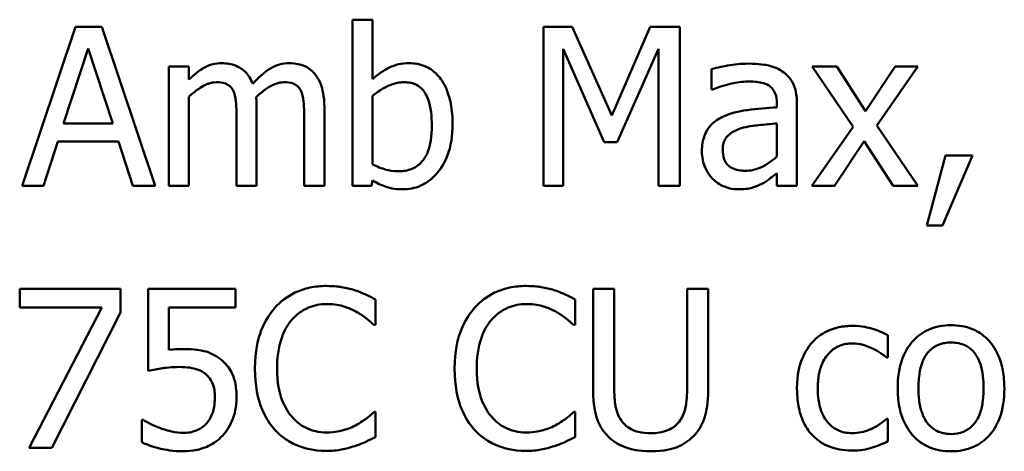
# Model space of a CAD drawing. Units: inches. Extents: x 1 to 43, y 0.2 to 33.5.
# Drawn here: x 31.2 to 32.5, y 8.2 to 8.7 of the extents above; entities that cross this region are included whole.
import ezdxf

# ---------------------------------------------------------------- set-up
doc = ezdxf.new("R2010")
doc.units = ezdxf.units.IN
doc.header["$LTSCALE"] = 2
doc.header["$MEASUREMENT"] = 0
doc.layers.add('Visible (ANSI)', color=7, linetype='Continuous', lineweight=50)

msp = doc.modelspace()

# ---------------------------------------------------------------- linework, layer by layer
at = {"layer": 'Visible (ANSI)'}
for p, q in [((31.307, 8.7405), (31.2403, 8.5425)), ((31.3395, 8.7405), (31.307, 8.7405)), ((31.4062, 8.5425), (31.3395, 8.7405)), ((31.6767, 8.7493), (31.6517, 8.7493)), ((31.6517, 8.7493), (31.6517, 8.5425)), ((31.6767, 8.6755), (31.6767, 8.7493)), ((31.9251, 8.7405), (31.8892, 8.7405)), ((31.8892, 8.7405), (31.8892, 8.5425)), ((31.9745, 8.6302), (31.9251, 8.7405)), ((32.0223, 8.7405), (31.9745, 8.6302)), ((32.0589, 8.7405), (32.0223, 8.7405)), ((32.0589, 8.5425), (32.0589, 8.7405)), ((31.2921, 8.6203), (31.3226, 8.7135)), ((31.3226, 8.7135), (31.3533, 8.6203)), ((31.9137, 8.5425), (31.9137, 8.713)), ((31.9137, 8.713), (31.9649, 8.597)), ((31.9809, 8.597), (32.0326, 8.713)), ((32.0326, 8.713), (32.0326, 8.5425)), ((31.4481, 8.6911), (31.4231, 8.6911)), ((31.4231, 8.6911), (31.4231, 8.5425)), ((31.4481, 8.6747), (31.4481, 8.6911)), ((32.2544, 8.6911), (32.2237, 8.6911)), ((32.2237, 8.6911), (32.2747, 8.6161)), ((32.2903, 8.6357), (32.2544, 8.6911)), ((32.327, 8.6911), (32.2903, 8.6357)), ((32.3043, 8.6177), (32.3554, 8.6911)), ((32.3554, 8.6911), (32.327, 8.6911)), ((32.0986, 8.6878), (32.0986, 8.6623)), ((31.4481, 8.5425), (31.4481, 8.6535)), ((31.6767, 8.5693), (31.6767, 8.6545)), ((32.0986, 8.6623), (32.1, 8.6623)), ((31.5323, 8.5425), (31.5323, 8.6404)), ((31.6166, 8.5425), (31.6166, 8.6404)), ((32.1799, 8.645), (32.1799, 8.6402)), ((32.2049, 8.5425), (32.2049, 8.644)), ((31.5073, 8.6285), (31.5073, 8.5425)), ((31.5915, 8.6285), (31.5915, 8.5425)), ((31.3533, 8.6203), (31.2921, 8.6203)), ((32.1799, 8.6203), (32.1799, 8.5791)), ((32.2747, 8.6161), (32.2232, 8.5425)), ((32.3554, 8.5425), (32.3043, 8.6177)), ((31.2669, 8.5425), (31.2849, 8.5978)), ((31.2849, 8.5978), (31.3605, 8.5978)), ((31.3605, 8.5978), (31.3784, 8.5425)), ((31.9649, 8.597), (31.9809, 8.597)), ((32.2516, 8.5425), (32.2887, 8.5983)), ((32.2887, 8.5983), (32.3248, 8.5425)), ((32.3899, 8.5803), (32.3665, 8.4932)), ((32.3859, 8.4932), (32.4232, 8.5803)), ((32.4232, 8.5803), (32.3899, 8.5803)), ((32.1799, 8.5582), (32.1799, 8.5425)), ((31.2403, 8.5425), (31.2669, 8.5425)), ((31.3784, 8.5425), (31.4062, 8.5425)), ((31.4231, 8.5425), (31.4481, 8.5425)), ((31.5073, 8.5425), (31.5323, 8.5425)), ((31.5915, 8.5425), (31.6166, 8.5425)), ((31.6517, 8.5425), (31.6751, 8.5425)), ((31.6751, 8.5425), (31.6767, 8.5494)), ((31.8892, 8.5425), (31.9137, 8.5425)), ((32.0326, 8.5425), (32.0589, 8.5425)), ((32.1799, 8.5425), (32.2049, 8.5425)), ((32.2232, 8.5425), (32.2516, 8.5425)), ((32.3248, 8.5425), (32.3554, 8.5425)), ((32.3665, 8.4932), (32.3859, 8.4932)), ((31.2374, 8.4145), (31.2374, 8.3912)), ((31.363, 8.4145), (31.2374, 8.4145)), ((31.363, 8.3848), (31.363, 8.4145)), ((31.5062, 8.4145), (31.3975, 8.4145)), ((31.3975, 8.4145), (31.3975, 8.3124)), ((31.5062, 8.3912), (31.5062, 8.4145)), ((31.9774, 8.4145), (31.9511, 8.4145)), ((31.9511, 8.4145), (31.9511, 8.2909)), ((31.9774, 8.2909), (31.9774, 8.4145)), ((32.0944, 8.4145), (32.0681, 8.4145)), ((32.0681, 8.4145), (32.0681, 8.2903)), ((32.0944, 8.2909), (32.0944, 8.4145)), ((31.6804, 8.3695), (31.6804, 8.4013)), ((31.929, 8.3695), (31.929, 8.4013)), ((31.2374, 8.3912), (31.3396, 8.3912)), ((31.3396, 8.3912), (31.2491, 8.2165)), ((31.2774, 8.2165), (31.363, 8.3848)), ((31.4231, 8.3384), (31.4231, 8.3912)), ((31.4231, 8.3912), (31.5062, 8.3912)), ((31.6783, 8.3695), (31.6804, 8.3695)), ((31.9269, 8.3695), (31.929, 8.3695)), ((32.3181, 8.329), (32.3181, 8.357)), ((32.3166, 8.329), (32.3181, 8.329)), ((31.6804, 8.2614), (31.6785, 8.2614)), ((31.6804, 8.23), (31.6804, 8.2614)), ((31.929, 8.2614), (31.927, 8.2614)), ((31.929, 8.23), (31.929, 8.2614)), ((31.3913, 8.2516), (31.3894, 8.2516)), ((31.3894, 8.2516), (31.3894, 8.2235)), ((32.3181, 8.2529), (32.3166, 8.2529)), ((32.3181, 8.2248), (32.3181, 8.2529)), ((31.2491, 8.2165), (31.2774, 8.2165))]:
    msp.add_line(p, q, dxfattribs=at)
for points, knots in [([(31.4887, 8.6952), (31.4849, 8.6952), (31.4812, 8.6948), (31.4741, 8.693), (31.4707, 8.6916), (31.4635, 8.6876), (31.4568, 8.6834), (31.4481, 8.6747)], [-0.08150382, -0.08150382, -0.08150382, -0.08150382, -0.05614858, -0.05614858, -0.03136391, -0.03136391, 0, 0, 0, 0]), ([(31.5275, 8.6696), (31.5264, 8.6724), (31.5251, 8.6752), (31.522, 8.6802), (31.5203, 8.6824), (31.5168, 8.6858), (31.5132, 8.6892), (31.501, 8.6942), (31.4949, 8.6952), (31.4887, 8.6952)], [-0.08242253, -0.08242253, -0.08242253, -0.08242253, -0.05676563, -0.05676563, -0.0334025, -0.0334025, -0.01582216, -0.01582216, 0, 0, 0, 0]), ([(31.5729, 8.6952), (31.5688, 8.6952), (31.5648, 8.6947), (31.5569, 8.6925), (31.5532, 8.6909), (31.5413, 8.6837), (31.534, 8.6768), (31.5275, 8.6696)], [-0.04563246, -0.04563246, -0.04563246, -0.04563246, -0.03522536, -0.03522536, -0.02479949, -0.02479949, 0, 0, 0, 0]), ([(31.604, 8.6826), (31.6022, 8.6847), (31.6001, 8.6867), (31.5955, 8.69), (31.593, 8.6913), (31.5874, 8.6934), (31.5817, 8.6952), (31.5729, 8.6952)], [-0.06109662, -0.06109662, -0.06109662, -0.06109662, -0.04145116, -0.04145116, -0.02232295, -0.02232295, 0, 0, 0, 0]), ([(31.7221, 8.6952), (31.7177, 8.6952), (31.7133, 8.6948), (31.7048, 8.6929), (31.7009, 8.6915), (31.6947, 8.6884), (31.6864, 8.6842), (31.6767, 8.6755)], [-0.1369584, -0.1369584, -0.1369584, -0.1369584, -0.0834691, -0.0834691, -0.033113, -0.033113, 0, 0, 0, 0]), ([(31.7762, 8.6192), (31.7762, 8.6277), (31.7756, 8.6364), (31.7726, 8.652), (31.7705, 8.659), (31.7638, 8.673), (31.7596, 8.6784), (31.7516, 8.6862), (31.7469, 8.6894), (31.7353, 8.6942), (31.7288, 8.6952), (31.7221, 8.6952)], [-0.0720415, -0.0720415, -0.0720415, -0.0720415, -0.0576868, -0.0576868, -0.04541159, -0.04541159, -0.03165017, -0.03165017, -0.01691002, -0.01691002, 0, 0, 0, 0]), ([(32.144, 8.6946), (32.1354, 8.6946), (32.1268, 8.6938), (32.1159, 8.6917), (32.1056, 8.6898), (32.0986, 8.6878)], [-0.08173751, -0.08173751, -0.08173751, -0.08173751, -0.01869204, -0.01869204, 0, 0, 0, 0]), ([(32.1887, 8.6835), (32.186, 8.6856), (32.183, 8.6874), (32.1766, 8.6903), (32.1733, 8.6914), (32.1657, 8.6931), (32.1579, 8.6946), (32.144, 8.6946)], [-0.09309002, -0.09309002, -0.09309002, -0.09309002, -0.06449296, -0.06449296, -0.03542482, -0.03542482, 0, 0, 0, 0]), ([(31.6166, 8.6404), (31.6166, 8.6549), (31.6143, 8.6633), (31.6101, 8.674), (31.6075, 8.6786), (31.604, 8.6826)], [-0.02907999, -0.02907999, -0.02907999, -0.02907999, -0.01343672, -0.01343672, 0, 0, 0, 0]), ([(32.2049, 8.644), (32.2049, 8.6494), (32.2045, 8.6549), (32.2023, 8.6646), (32.2007, 8.6688), (32.1959, 8.677), (32.1927, 8.6806), (32.1887, 8.6835)], [-0.03769246, -0.03769246, -0.03769246, -0.03769246, -0.02410405, -0.02410405, -0.01248569, -0.01248569, 0, 0, 0, 0]), ([(31.4481, 8.6535), (31.4518, 8.657), (31.4557, 8.6602), (31.4663, 8.6674), (31.4707, 8.6691), (31.4753, 8.6708), (31.4787, 8.6715), (31.4823, 8.6715)], [-0.01474142, -0.01474142, -0.01474142, -0.01474142, -0.01244943, -0.01244943, -0.0089261, -0.0089261, 0, 0, 0, 0]), ([(31.4823, 8.6715), (31.4862, 8.6715), (31.4901, 8.6711), (31.4947, 8.6694), (31.4968, 8.6685), (31.5007, 8.6651), (31.5021, 8.6632), (31.5031, 8.6611)], [-0.03126628, -0.03126628, -0.03126628, -0.03126628, -0.01318147, -0.01318147, -0.0059947, -0.0059947, 0, 0, 0, 0]), ([(31.5318, 8.653), (31.5357, 8.6568), (31.5399, 8.6603), (31.5474, 8.6654), (31.5516, 8.6679), (31.5596, 8.6708), (31.563, 8.6715), (31.5665, 8.6715)], [-0.04001243, -0.04001243, -0.04001243, -0.04001243, -0.02156292, -0.02156292, -0.00886336, -0.00886336, 0, 0, 0, 0]), ([(31.5665, 8.6715), (31.5704, 8.6715), (31.5743, 8.6711), (31.5789, 8.6694), (31.5811, 8.6685), (31.585, 8.6651), (31.5863, 8.6632), (31.5874, 8.6611)], [-0.03126628, -0.03126628, -0.03126628, -0.03126628, -0.01318147, -0.01318147, -0.0059947, -0.0059947, 0, 0, 0, 0]), ([(31.6767, 8.6545), (31.6856, 8.6622), (31.6945, 8.6664), (31.7048, 8.6703), (31.7104, 8.6715), (31.7162, 8.6715)], [-0.02821525, -0.02821525, -0.02821525, -0.02821525, -0.01464043, -0.01464043, 0, 0, 0, 0]), ([(31.7162, 8.6715), (31.7189, 8.6715), (31.7217, 8.6712), (31.7268, 8.6701), (31.7291, 8.6694), (31.7344, 8.6667), (31.7371, 8.6645), (31.7407, 8.6602), (31.7435, 8.6565), (31.7493, 8.6403), (31.7504, 8.6287), (31.7504, 8.6172)], [-0.1284019, -0.1284019, -0.1284019, -0.1284019, -0.1035425, -0.1035425, -0.0809586, -0.0809586, -0.0495854, -0.0495854, -0.0291601, -0.0291601, 0, 0, 0, 0]), ([(32.1, 8.6623), (32.1076, 8.6656), (32.1154, 8.6681), (32.1292, 8.6711), (32.1367, 8.6724), (32.1438, 8.6724)], [-0.04359024, -0.04359024, -0.04359024, -0.04359024, -0.01815284, -0.01815284, 0, 0, 0, 0]), ([(32.1438, 8.6724), (32.1493, 8.6724), (32.1562, 8.672), (32.1642, 8.6702), (32.1672, 8.6691), (32.1698, 8.6675)], [-0.02085074, -0.02085074, -0.02085074, -0.02085074, -0.00796314, -0.00796314, 0, 0, 0, 0]), ([(32.1698, 8.6675), (32.1716, 8.6663), (32.1732, 8.6649), (32.1756, 8.662), (32.1769, 8.6601), (32.1794, 8.6538), (32.1799, 8.6494), (32.1799, 8.645)], [-0.02898158, -0.02898158, -0.02898158, -0.02898158, -0.01898759, -0.01898759, -0.01127432, -0.01127432, 0, 0, 0, 0]), ([(31.5031, 8.6611), (31.5049, 8.6576), (31.506, 8.6529), (31.5071, 8.6412), (31.5073, 8.6348), (31.5073, 8.6285)], [-0.0300167, -0.0300167, -0.0300167, -0.0300167, -0.01611265, -0.01611265, 0, 0, 0, 0]), ([(31.5323, 8.6404), (31.5323, 8.6427), (31.5323, 8.6453), (31.5321, 8.6484), (31.532, 8.6508), (31.5318, 8.653)], [-0.02438297, -0.02438297, -0.02438297, -0.02438297, -0.00578842, -0.00578842, 0, 0, 0, 0]), ([(31.5874, 8.6611), (31.5892, 8.6576), (31.5902, 8.6529), (31.5913, 8.6412), (31.5915, 8.6348), (31.5915, 8.6285)], [-0.0300167, -0.0300167, -0.0300167, -0.0300167, -0.01611265, -0.01611265, 0, 0, 0, 0]), ([(32.1799, 8.6402), (32.1677, 8.6395), (32.1553, 8.6384), (32.1385, 8.6363), (32.1259, 8.6346), (32.1136, 8.629)], [-0.1235061, -0.1235061, -0.1235061, -0.1235061, -0.0344129, -0.0344129, 0, 0, 0, 0]), ([(32.1136, 8.629), (32.108, 8.6265), (32.1028, 8.6232), (32.0961, 8.6165), (32.0927, 8.6124), (32.0875, 8.5995), (32.0865, 8.5925), (32.0865, 8.5855)], [-0.06756847, -0.06756847, -0.06756847, -0.06756847, -0.03536887, -0.03536887, -0.01777976, -0.01777976, 0, 0, 0, 0]), ([(31.7504, 8.6172), (31.7504, 8.6047), (31.7489, 8.5931), (31.7435, 8.5803), (31.741, 8.5755), (31.7333, 8.5679), (31.7296, 8.5654), (31.7203, 8.5616), (31.7149, 8.5608), (31.7095, 8.5608)], [-0.08269533, -0.08269533, -0.08269533, -0.08269533, -0.04142315, -0.04142315, -0.02545734, -0.02545734, -0.01382605, -0.01382605, 0, 0, 0, 0]), ([(31.7143, 8.5383), (31.718, 8.5383), (31.7218, 8.5386), (31.729, 8.5401), (31.7325, 8.5411), (31.7427, 8.5455), (31.7487, 8.5498), (31.7589, 8.5604), (31.765, 8.5681), (31.7744, 8.5921), (31.7762, 8.6058), (31.7762, 8.6192)], [-0.1303155, -0.1303155, -0.1303155, -0.1303155, -0.1139446, -0.1139446, -0.0981716, -0.0981716, -0.0655282, -0.0655282, -0.0340907, -0.0340907, 0, 0, 0, 0]), ([(32.1353, 8.6142), (32.1437, 8.6167), (32.1513, 8.6175), (32.1645, 8.6188), (32.1728, 8.6197), (32.1799, 8.6203)], [-0.03370673, -0.03370673, -0.03370673, -0.03370673, -0.01821526, -0.01821526, 0, 0, 0, 0]), ([(32.1124, 8.5872), (32.1124, 8.5896), (32.1126, 8.5919), (32.1135, 8.5962), (32.1142, 8.5982), (32.1162, 8.6017), (32.1178, 8.6041), (32.1253, 8.6102), (32.1301, 8.6126), (32.1353, 8.6142)], [-0.04894456, -0.04894456, -0.04894456, -0.04894456, -0.03619817, -0.03619817, -0.02471921, -0.02471921, -0.01374236, -0.01374236, 0, 0, 0, 0]), ([(32.0865, 8.5855), (32.0865, 8.5819), (32.0869, 8.5783), (32.0884, 8.5713), (32.0895, 8.568), (32.0931, 8.5599), (32.0959, 8.5553), (32.0997, 8.5515)], [-0.0316051, -0.0316051, -0.0316051, -0.0316051, -0.02262053, -0.02262053, -0.01367934, -0.01367934, 0, 0, 0, 0]), ([(32.1406, 8.5614), (32.1377, 8.5614), (32.1348, 8.5616), (32.1295, 8.5626), (32.1271, 8.5634), (32.1218, 8.5659), (32.1199, 8.5675), (32.1166, 8.5709), (32.1152, 8.5732), (32.1129, 8.5794), (32.1124, 8.5834), (32.1124, 8.5872)], [-0.02966207, -0.02966207, -0.02966207, -0.02966207, -0.02538916, -0.02538916, -0.02169113, -0.02169113, -0.01681675, -0.01681675, -0.00987999, -0.00987999, 0, 0, 0, 0]), ([(32.1799, 8.5791), (32.1726, 8.5724), (32.1647, 8.5674), (32.1528, 8.5625), (32.1468, 8.5614), (32.1406, 8.5614)], [-0.03280138, -0.03280138, -0.03280138, -0.03280138, -0.01566871, -0.01566871, 0, 0, 0, 0]), ([(31.7095, 8.5608), (31.702, 8.5608), (31.6967, 8.5618), (31.6879, 8.5642), (31.6819, 8.5667), (31.6767, 8.5693)], [-0.0232704, -0.0232704, -0.0232704, -0.0232704, -0.01476203, -0.01476203, 0, 0, 0, 0]), ([(32.1618, 8.5455), (32.1653, 8.5473), (32.1686, 8.5495), (32.1744, 8.5541), (32.1771, 8.5562), (32.1799, 8.5582)], [-0.01867648, -0.01867648, -0.01867648, -0.01867648, -0.00872201, -0.00872201, 0, 0, 0, 0]), ([(31.6767, 8.5494), (31.6821, 8.5461), (31.6877, 8.5433), (31.6963, 8.5404), (31.7027, 8.5383), (31.7143, 8.5383)], [-0.09686265, -0.09686265, -0.09686265, -0.09686265, -0.02950122, -0.02950122, 0, 0, 0, 0]), ([(32.0997, 8.5515), (32.1039, 8.5473), (32.1087, 8.544), (32.118, 8.5402), (32.1239, 8.5383), (32.1316, 8.5383)], [-0.04811469, -0.04811469, -0.04811469, -0.04811469, -0.0197134, -0.0197134, 0, 0, 0, 0]), ([(32.1316, 8.5383), (32.1382, 8.5383), (32.1444, 8.5388), (32.151, 8.5407), (32.1554, 8.5421), (32.1618, 8.5455)], [-0.06176142, -0.06176142, -0.06176142, -0.06176142, -0.01832345, -0.01832345, 0, 0, 0, 0]), ([(31.6193, 8.418), (31.6123, 8.418), (31.6053, 8.4174), (31.5921, 8.4146), (31.586, 8.4125), (31.5704, 8.4051), (31.5621, 8.3987), (31.5549, 8.3907)], [-0.06160175, -0.06160175, -0.06160175, -0.06160175, -0.04384066, -0.04384066, -0.02716361, -0.02716361, 0, 0, 0, 0]), ([(31.6541, 8.4129), (31.6488, 8.4145), (31.6434, 8.4157), (31.6352, 8.417), (31.6288, 8.418), (31.6193, 8.418)], [-0.07137451, -0.07137451, -0.07137451, -0.07137451, -0.02412462, -0.02412462, 0, 0, 0, 0]), ([(31.6804, 8.4013), (31.6761, 8.4036), (31.6717, 8.4058), (31.6649, 8.4088), (31.6601, 8.4109), (31.6541, 8.4129)], [-0.04737973, -0.04737973, -0.04737973, -0.04737973, -0.01602711, -0.01602711, 0, 0, 0, 0]), ([(31.8678, 8.418), (31.8609, 8.418), (31.8539, 8.4174), (31.8407, 8.4146), (31.8345, 8.4125), (31.819, 8.4051), (31.8106, 8.3987), (31.8035, 8.3907)], [-0.06160175, -0.06160175, -0.06160175, -0.06160175, -0.04384066, -0.04384066, -0.02716361, -0.02716361, 0, 0, 0, 0]), ([(31.9026, 8.4129), (31.8974, 8.4145), (31.8919, 8.4157), (31.8838, 8.417), (31.8773, 8.418), (31.8678, 8.418)], [-0.07137451, -0.07137451, -0.07137451, -0.07137451, -0.02412462, -0.02412462, 0, 0, 0, 0]), ([(31.929, 8.4013), (31.9246, 8.4036), (31.9202, 8.4058), (31.9134, 8.4088), (31.9086, 8.4109), (31.9026, 8.4129)], [-0.04737973, -0.04737973, -0.04737973, -0.04737973, -0.01602711, -0.01602711, 0, 0, 0, 0]), ([(31.5753, 8.3752), (31.5783, 8.3787), (31.5817, 8.3818), (31.589, 8.3872), (31.5929, 8.3894), (31.6041, 8.3941), (31.6115, 8.3955), (31.6191, 8.3955)], [-0.04242512, -0.04242512, -0.04242512, -0.04242512, -0.03081258, -0.03081258, -0.01943776, -0.01943776, 0, 0, 0, 0]), ([(31.6191, 8.3955), (31.626, 8.3955), (31.633, 8.3948), (31.6428, 8.392), (31.649, 8.39), (31.656, 8.3861)], [-0.06293124, -0.06293124, -0.06293124, -0.06293124, -0.02051284, -0.02051284, 0, 0, 0, 0]), ([(31.8239, 8.3752), (31.8269, 8.3787), (31.8302, 8.3818), (31.8375, 8.3872), (31.8415, 8.3894), (31.8526, 8.3941), (31.86, 8.3955), (31.8677, 8.3955)], [-0.04242512, -0.04242512, -0.04242512, -0.04242512, -0.03081258, -0.03081258, -0.01943776, -0.01943776, 0, 0, 0, 0]), ([(31.8677, 8.3955), (31.8745, 8.3955), (31.8816, 8.3948), (31.8913, 8.392), (31.8975, 8.39), (31.9046, 8.3861)], [-0.06293124, -0.06293124, -0.06293124, -0.06293124, -0.02051284, -0.02051284, 0, 0, 0, 0]), ([(31.5549, 8.3907), (31.5466, 8.3813), (31.5406, 8.3705), (31.5341, 8.3515), (31.5302, 8.3378), (31.5302, 8.3153)], [-0.1512021, -0.1512021, -0.1512021, -0.1512021, -0.0570085, -0.0570085, 0, 0, 0, 0]), ([(31.656, 8.3861), (31.6606, 8.3835), (31.6653, 8.3806), (31.6724, 8.3747), (31.6754, 8.3722), (31.6783, 8.3695)], [-0.02336792, -0.02336792, -0.02336792, -0.02336792, -0.01001987, -0.01001987, 0, 0, 0, 0]), ([(31.8035, 8.3907), (31.7952, 8.3813), (31.7892, 8.3705), (31.7826, 8.3515), (31.7788, 8.3378), (31.7788, 8.3153)], [-0.1512021, -0.1512021, -0.1512021, -0.1512021, -0.0570085, -0.0570085, 0, 0, 0, 0]), ([(31.9046, 8.3861), (31.9092, 8.3835), (31.9138, 8.3806), (31.9209, 8.3747), (31.924, 8.3722), (31.9269, 8.3695)], [-0.02336792, -0.02336792, -0.02336792, -0.02336792, -0.01001987, -0.01001987, 0, 0, 0, 0]), ([(31.5577, 8.3153), (31.5577, 8.3271), (31.559, 8.3411), (31.5667, 8.3622), (31.5704, 8.3692), (31.5753, 8.3752)], [-0.05696657, -0.05696657, -0.05696657, -0.05696657, -0.01980121, -0.01980121, 0, 0, 0, 0]), ([(31.8062, 8.3153), (31.8062, 8.3271), (31.8075, 8.3411), (31.8153, 8.3622), (31.8189, 8.3692), (31.8239, 8.3752)], [-0.05696657, -0.05696657, -0.05696657, -0.05696657, -0.01980121, -0.01980121, 0, 0, 0, 0]), ([(32.2743, 8.3684), (32.2685, 8.3684), (32.2628, 8.3679), (32.2518, 8.3654), (32.2466, 8.3636), (32.235, 8.358), (32.2291, 8.3537), (32.2242, 8.3482)], [-0.04704022, -0.04704022, -0.04704022, -0.04704022, -0.03263634, -0.03263634, -0.01878192, -0.01878192, 0, 0, 0, 0]), ([(32.3181, 8.357), (32.3117, 8.3603), (32.3047, 8.3629), (32.2944, 8.366), (32.2861, 8.3684), (32.2743, 8.3684)], [-0.0905187, -0.0905187, -0.0905187, -0.0905187, -0.02995244, -0.02995244, 0, 0, 0, 0]), ([(32.3967, 8.3692), (32.3918, 8.3692), (32.387, 8.3688), (32.3778, 8.367), (32.3735, 8.3657), (32.362, 8.3607), (32.3557, 8.3562), (32.3455, 8.3455), (32.3403, 8.3385), (32.3318, 8.3165), (32.3303, 8.3034), (32.3303, 8.2908)], [-0.1297343, -0.1297343, -0.1297343, -0.1297343, -0.1101926, -0.1101926, -0.0918793, -0.0918793, -0.0598389, -0.0598389, -0.0321746, -0.0321746, 0, 0, 0, 0]), ([(32.463, 8.2908), (32.463, 8.2981), (32.4624, 8.3055), (32.46, 8.3191), (32.4583, 8.3253), (32.4518, 8.3405), (32.4468, 8.347), (32.4364, 8.3573), (32.4301, 8.3615), (32.4147, 8.3678), (32.4057, 8.3692), (32.3967, 8.3692)], [-0.08447212, -0.08447212, -0.08447212, -0.08447212, -0.07156434, -0.07156434, -0.06017014, -0.06017014, -0.04243057, -0.04243057, -0.02297347, -0.02297347, 0, 0, 0, 0]), ([(32.2242, 8.3482), (32.2179, 8.3413), (32.2134, 8.3331), (32.2083, 8.3193), (32.2049, 8.3087), (32.2049, 8.2904)], [-0.128499, -0.128499, -0.128499, -0.128499, -0.0463875, -0.0463875, 0, 0, 0, 0]), ([(32.2308, 8.2904), (32.2308, 8.2962), (32.2312, 8.302), (32.2331, 8.3126), (32.2345, 8.3174), (32.2394, 8.3283), (32.2428, 8.3326), (32.2495, 8.3392), (32.2534, 8.3418), (32.2629, 8.3457), (32.2683, 8.3466), (32.2738, 8.3466)], [-0.05555548, -0.05555548, -0.05555548, -0.05555548, -0.04594985, -0.04594985, -0.03762252, -0.03762252, -0.02611377, -0.02611377, -0.0139005, -0.0139005, 0, 0, 0, 0]), ([(32.2738, 8.3466), (32.2783, 8.3466), (32.2829, 8.3458), (32.2899, 8.3439), (32.2949, 8.3423), (32.2996, 8.34)], [-0.03611586, -0.03611586, -0.03611586, -0.03611586, -0.01343134, -0.01343134, 0, 0, 0, 0]), ([(32.3561, 8.2908), (32.3561, 8.2972), (32.3565, 8.3039), (32.3585, 8.3155), (32.3599, 8.3208), (32.3641, 8.3303), (32.3667, 8.3343), (32.3733, 8.3408), (32.3769, 8.3432), (32.386, 8.3469), (32.3913, 8.3477), (32.3967, 8.3477)], [-0.06615383, -0.06615383, -0.06615383, -0.06615383, -0.05026412, -0.05026412, -0.03722615, -0.03722615, -0.02489289, -0.02489289, -0.01359323, -0.01359323, 0, 0, 0, 0]), ([(32.3967, 8.3477), (32.3999, 8.3477), (32.4032, 8.3474), (32.4093, 8.3461), (32.4121, 8.3451), (32.4188, 8.3417), (32.4222, 8.339), (32.428, 8.3322), (32.4309, 8.3276), (32.4362, 8.3114), (32.4371, 8.3006), (32.4371, 8.2908)], [-0.087343, -0.087343, -0.087343, -0.087343, -0.07396905, -0.07396905, -0.06163308, -0.06163308, -0.04320403, -0.04320403, -0.02498462, -0.02498462, 0, 0, 0, 0]), ([(31.441, 8.3395), (31.4382, 8.3395), (31.4353, 8.3394), (31.4312, 8.3392), (31.4277, 8.339), (31.4231, 8.3384)], [-0.03681876, -0.03681876, -0.03681876, -0.03681876, -0.01202598, -0.01202598, 0, 0, 0, 0]), ([(31.4869, 8.3272), (31.4838, 8.3296), (31.4806, 8.3316), (31.4738, 8.335), (31.4703, 8.3362), (31.4633, 8.3379), (31.4556, 8.3395), (31.441, 8.3395)], [-0.1154143, -0.1154143, -0.1154143, -0.1154143, -0.0750598, -0.0750598, -0.0369498, -0.0369498, 0, 0, 0, 0]), ([(32.2996, 8.34), (32.303, 8.3383), (32.3066, 8.3363), (32.3121, 8.3325), (32.3144, 8.3308), (32.3166, 8.329)], [-0.01700253, -0.01700253, -0.01700253, -0.01700253, -0.00728166, -0.00728166, 0, 0, 0, 0]), ([(31.5073, 8.2794), (31.5073, 8.2857), (31.5068, 8.2922), (31.5044, 8.3028), (31.5028, 8.3075), (31.4965, 8.3184), (31.4922, 8.3232), (31.4869, 8.3272)], [-0.05282399, -0.05282399, -0.05282399, -0.05282399, -0.03188237, -0.03188237, -0.01680504, -0.01680504, 0, 0, 0, 0]), ([(31.3975, 8.3124), (31.4029, 8.3136), (31.4096, 8.3147), (31.4178, 8.316), (31.4259, 8.3172), (31.4367, 8.3172)], [-0.07866243, -0.07866243, -0.07866243, -0.07866243, -0.02742883, -0.02742883, 0, 0, 0, 0]), ([(31.4367, 8.3172), (31.4448, 8.3172), (31.453, 8.3162), (31.4629, 8.3125), (31.4662, 8.3106), (31.4691, 8.3081)], [-0.02708138, -0.02708138, -0.02708138, -0.02708138, -0.00972267, -0.00972267, 0, 0, 0, 0]), ([(31.5302, 8.3153), (31.5302, 8.294), (31.5338, 8.2776), (31.5431, 8.255), (31.5483, 8.2463), (31.5551, 8.2389)], [-0.06219323, -0.06219323, -0.06219323, -0.06219323, -0.02563062, -0.02563062, 0, 0, 0, 0]), ([(31.576, 8.2555), (31.5699, 8.2627), (31.5656, 8.2713), (31.5608, 8.2854), (31.5577, 8.2964), (31.5577, 8.3153)], [-0.1321895, -0.1321895, -0.1321895, -0.1321895, -0.0481526, -0.0481526, 0, 0, 0, 0]), ([(31.7788, 8.3153), (31.7788, 8.294), (31.7823, 8.2776), (31.7916, 8.255), (31.7968, 8.2463), (31.8036, 8.2389)], [-0.06219323, -0.06219323, -0.06219323, -0.06219323, -0.02563062, -0.02563062, 0, 0, 0, 0]), ([(31.8245, 8.2555), (31.8184, 8.2627), (31.8141, 8.2713), (31.8094, 8.2854), (31.8062, 8.2964), (31.8062, 8.3153)], [-0.1321895, -0.1321895, -0.1321895, -0.1321895, -0.0481526, -0.0481526, 0, 0, 0, 0]), ([(31.4691, 8.3081), (31.471, 8.3066), (31.4726, 8.3048), (31.4759, 8.3003), (31.477, 8.2979), (31.4796, 8.2916), (31.4803, 8.2856), (31.4803, 8.2795)], [-0.022794, -0.022794, -0.022794, -0.022794, -0.01962441, -0.01962441, -0.01536398, -0.01536398, 0, 0, 0, 0]), ([(31.9511, 8.2909), (31.9511, 8.2672), (31.9551, 8.255), (31.9604, 8.2421), (31.9646, 8.2359), (31.97, 8.2306)], [-0.03547757, -0.03547757, -0.03547757, -0.03547757, -0.01933626, -0.01933626, 0, 0, 0, 0]), ([(31.9859, 8.251), (31.9825, 8.2561), (31.9803, 8.2618), (31.9786, 8.2711), (31.9774, 8.2779), (31.9774, 8.2909)], [-0.09446812, -0.09446812, -0.09446812, -0.09446812, -0.03297042, -0.03297042, 0, 0, 0, 0]), ([(32.0681, 8.2903), (32.0681, 8.2776), (32.0669, 8.2707), (32.065, 8.2614), (32.0629, 8.256), (32.0596, 8.251)], [-0.02394544, -0.02394544, -0.02394544, -0.02394544, -0.01519191, -0.01519191, 0, 0, 0, 0]), ([(32.0755, 8.2306), (32.079, 8.2339), (32.082, 8.2377), (32.087, 8.2461), (32.0889, 8.2507), (32.0935, 8.2669), (32.0944, 8.279), (32.0944, 8.2909)], [-0.05515028, -0.05515028, -0.05515028, -0.05515028, -0.0428318, -0.0428318, -0.03023011, -0.03023011, 0, 0, 0, 0]), ([(32.2049, 8.2904), (32.2049, 8.2831), (32.2055, 8.2757), (32.2075, 8.2645), (32.2091, 8.2578), (32.2153, 8.2436), (32.2191, 8.2374), (32.2242, 8.2322)], [-0.07634832, -0.07634832, -0.07634832, -0.07634832, -0.03924735, -0.03924735, -0.01853456, -0.01853456, 0, 0, 0, 0]), ([(32.2738, 8.2349), (32.2706, 8.2349), (32.2674, 8.2352), (32.2614, 8.2364), (32.2586, 8.2373), (32.2516, 8.2405), (32.2478, 8.2433), (32.2413, 8.2504), (32.2378, 8.2553), (32.2319, 8.2712), (32.2308, 8.281), (32.2308, 8.2904)], [-0.08748026, -0.08748026, -0.08748026, -0.08748026, -0.07463685, -0.07463685, -0.06269572, -0.06269572, -0.04309754, -0.04309754, -0.02392819, -0.02392819, 0, 0, 0, 0]), ([(32.3303, 8.2908), (32.3303, 8.2832), (32.3308, 8.2756), (32.3335, 8.2615), (32.3354, 8.2551), (32.3423, 8.24), (32.3474, 8.2337), (32.3571, 8.224), (32.3632, 8.2199), (32.3786, 8.2137), (32.3876, 8.2123), (32.3967, 8.2123)], [-0.08028639, -0.08028639, -0.08028639, -0.08028639, -0.06836535, -0.06836535, -0.05775104, -0.05775104, -0.04218253, -0.04218253, -0.0230287, -0.0230287, 0, 0, 0, 0]), ([(32.3967, 8.2338), (32.3935, 8.2338), (32.3904, 8.2341), (32.3845, 8.2354), (32.3817, 8.2363), (32.3751, 8.2396), (32.3716, 8.2424), (32.3644, 8.2507), (32.3619, 8.2562), (32.3571, 8.2703), (32.3561, 8.2809), (32.3561, 8.2908)], [-0.05844107, -0.05844107, -0.05844107, -0.05844107, -0.05227718, -0.05227718, -0.04656492, -0.04656492, -0.03774628, -0.03774628, -0.02501363, -0.02501363, 0, 0, 0, 0]), ([(32.3967, 8.2123), (32.4016, 8.2123), (32.4066, 8.2127), (32.416, 8.2146), (32.4204, 8.2159), (32.4318, 8.2209), (32.438, 8.2254), (32.4478, 8.2358), (32.453, 8.2427), (32.4614, 8.2649), (32.463, 8.278), (32.463, 8.2908)], [-0.1342589, -0.1342589, -0.1342589, -0.1342589, -0.1131333, -0.1131333, -0.0934486, -0.0934486, -0.0601877, -0.0601877, -0.0323548, -0.0323548, 0, 0, 0, 0]), ([(32.4371, 8.2908), (32.4371, 8.2843), (32.4367, 8.2776), (32.4347, 8.266), (32.4333, 8.2607), (32.4284, 8.2499), (32.4254, 8.2463), (32.4197, 8.2407), (32.4161, 8.2383), (32.4072, 8.2346), (32.4019, 8.2338), (32.3967, 8.2338)], [-0.05018617, -0.05018617, -0.05018617, -0.05018617, -0.04109026, -0.04109026, -0.03358853, -0.03358853, -0.02458046, -0.02458046, -0.01336934, -0.01336934, 0, 0, 0, 0]), ([(31.4803, 8.2795), (31.4803, 8.2699), (31.4787, 8.264), (31.476, 8.2558), (31.4736, 8.2513), (31.4702, 8.2473)], [-0.02196852, -0.02196852, -0.02196852, -0.02196852, -0.01323747, -0.01323747, 0, 0, 0, 0]), ([(31.4898, 8.2317), (31.4955, 8.2379), (31.4998, 8.245), (31.5047, 8.2582), (31.5073, 8.267), (31.5073, 8.2794)], [-0.07856647, -0.07856647, -0.07856647, -0.07856647, -0.03153094, -0.03153094, 0, 0, 0, 0]), ([(31.6785, 8.2614), (31.676, 8.2589), (31.6728, 8.2562), (31.6686, 8.2528), (31.6645, 8.2496), (31.6575, 8.2455)], [-0.05780919, -0.05780919, -0.05780919, -0.05780919, -0.02074267, -0.02074267, 0, 0, 0, 0]), ([(31.927, 8.2614), (31.9246, 8.2589), (31.9213, 8.2562), (31.9171, 8.2528), (31.9131, 8.2496), (31.906, 8.2455)], [-0.05780919, -0.05780919, -0.05780919, -0.05780919, -0.02074267, -0.02074267, 0, 0, 0, 0]), ([(31.4126, 8.241), (31.4084, 8.2426), (31.4041, 8.2444), (31.3984, 8.2473), (31.3943, 8.2494), (31.3913, 8.2516)], [-0.0338159, -0.0338159, -0.0338159, -0.0338159, -0.00946381, -0.00946381, 0, 0, 0, 0]), ([(31.6191, 8.2357), (31.6146, 8.2357), (31.6101, 8.2362), (31.6005, 8.2385), (31.5962, 8.2402), (31.5864, 8.2452), (31.5808, 8.2498), (31.576, 8.2555)], [-0.03562894, -0.03562894, -0.03562894, -0.03562894, -0.02789182, -0.02789182, -0.01883941, -0.01883941, 0, 0, 0, 0]), ([(31.8677, 8.2357), (31.8631, 8.2357), (31.8586, 8.2362), (31.849, 8.2385), (31.8448, 8.2402), (31.835, 8.2452), (31.8293, 8.2498), (31.8245, 8.2555)], [-0.03562894, -0.03562894, -0.03562894, -0.03562894, -0.02789182, -0.02789182, -0.01883941, -0.01883941, 0, 0, 0, 0]), ([(32.0227, 8.2348), (32.0177, 8.2348), (32.0126, 8.2352), (32.0043, 8.2372), (31.9996, 8.2387), (31.9914, 8.2443), (31.9883, 8.2473), (31.9859, 8.251)], [-0.04464882, -0.04464882, -0.04464882, -0.04464882, -0.02513118, -0.02513118, -0.01112658, -0.01112658, 0, 0, 0, 0]), ([(32.0596, 8.251), (32.0578, 8.2483), (32.0556, 8.2459), (32.0498, 8.2412), (32.0465, 8.2396), (32.0375, 8.2359), (32.0301, 8.2348), (32.0227, 8.2348)], [-0.0294512, -0.0294512, -0.0294512, -0.0294512, -0.02484746, -0.02484746, -0.01887938, -0.01887938, 0, 0, 0, 0]), ([(32.3166, 8.2529), (32.3081, 8.245), (32.2995, 8.241), (32.2884, 8.2364), (32.2813, 8.2349), (32.2738, 8.2349)], [-0.03050328, -0.03050328, -0.03050328, -0.03050328, -0.0189861, -0.0189861, 0, 0, 0, 0]), ([(31.4417, 8.2352), (31.4368, 8.2352), (31.4317, 8.2357), (31.4221, 8.2379), (31.4173, 8.2394), (31.4126, 8.241)], [-0.02510075, -0.02510075, -0.02510075, -0.02510075, -0.01268043, -0.01268043, 0, 0, 0, 0]), ([(31.4702, 8.2473), (31.4684, 8.2452), (31.4665, 8.2434), (31.4621, 8.2403), (31.4597, 8.2391), (31.4546, 8.2371), (31.4492, 8.2352), (31.4417, 8.2352)], [-0.05558884, -0.05558884, -0.05558884, -0.05558884, -0.03723233, -0.03723233, -0.01912223, -0.01912223, 0, 0, 0, 0]), ([(31.5551, 8.2389), (31.559, 8.2347), (31.5633, 8.2309), (31.5728, 8.2243), (31.5779, 8.2216), (31.5916, 8.2161), (31.6032, 8.2129), (31.6188, 8.2129)], [-0.09118378, -0.09118378, -0.09118378, -0.09118378, -0.06542866, -0.06542866, -0.03972328, -0.03972328, 0, 0, 0, 0]), ([(31.6575, 8.2455), (31.6521, 8.2425), (31.6462, 8.2403), (31.6372, 8.2377), (31.6301, 8.2357), (31.6191, 8.2357)], [-0.08326917, -0.08326917, -0.08326917, -0.08326917, -0.02781454, -0.02781454, 0, 0, 0, 0]), ([(31.8036, 8.2389), (31.8076, 8.2347), (31.8119, 8.2309), (31.8214, 8.2243), (31.8264, 8.2216), (31.8401, 8.2161), (31.8517, 8.2129), (31.8673, 8.2129)], [-0.09118378, -0.09118378, -0.09118378, -0.09118378, -0.06542866, -0.06542866, -0.03972328, -0.03972328, 0, 0, 0, 0]), ([(31.906, 8.2455), (31.9006, 8.2425), (31.8947, 8.2403), (31.8858, 8.2377), (31.8786, 8.2357), (31.8677, 8.2357)], [-0.08326917, -0.08326917, -0.08326917, -0.08326917, -0.02781454, -0.02781454, 0, 0, 0, 0]), ([(31.3894, 8.2235), (31.3968, 8.2199), (31.4051, 8.2173), (31.4184, 8.2143), (31.4283, 8.2123), (31.4412, 8.2123)], [-0.08466906, -0.08466906, -0.08466906, -0.08466906, -0.03281129, -0.03281129, 0, 0, 0, 0]), ([(31.4412, 8.2123), (31.4468, 8.2123), (31.4523, 8.2128), (31.4614, 8.2148), (31.4665, 8.2162), (31.479, 8.2222), (31.4849, 8.2264), (31.4898, 8.2317)], [-0.06065669, -0.06065669, -0.06065669, -0.06065669, -0.03521298, -0.03521298, -0.01845326, -0.01845326, 0, 0, 0, 0]), ([(31.6541, 8.2187), (31.6587, 8.2202), (31.6637, 8.222), (31.6722, 8.2261), (31.6763, 8.228), (31.6804, 8.23)], [-0.02395557, -0.02395557, -0.02395557, -0.02395557, -0.01157626, -0.01157626, 0, 0, 0, 0]), ([(31.9026, 8.2187), (31.9073, 8.2202), (31.9122, 8.222), (31.9207, 8.2261), (31.9248, 8.228), (31.929, 8.23)], [-0.02395557, -0.02395557, -0.02395557, -0.02395557, -0.01157626, -0.01157626, 0, 0, 0, 0]), ([(31.97, 8.2306), (31.9731, 8.2275), (31.9765, 8.2249), (31.9839, 8.2202), (31.988, 8.2184), (31.9982, 8.2147), (32.0079, 8.2123), (32.0227, 8.2123)], [-0.08875531, -0.08875531, -0.08875531, -0.08875531, -0.06351842, -0.06351842, -0.03748663, -0.03748663, 0, 0, 0, 0]), ([(32.0227, 8.2123), (32.0398, 8.2123), (32.0497, 8.2152), (32.0631, 8.2206), (32.0697, 8.2249), (32.0755, 8.2306)], [-0.0365823, -0.0365823, -0.0365823, -0.0365823, -0.02049569, -0.02049569, 0, 0, 0, 0]), ([(32.2242, 8.2322), (32.2272, 8.229), (32.2306, 8.2262), (32.238, 8.2214), (32.2419, 8.2194), (32.2523, 8.2155), (32.2614, 8.2131), (32.2743, 8.2131)], [-0.07604276, -0.07604276, -0.07604276, -0.07604276, -0.05446739, -0.05446739, -0.03263312, -0.03263312, 0, 0, 0, 0]), ([(32.2986, 8.217), (32.302, 8.2178), (32.3056, 8.2192), (32.3119, 8.2219), (32.315, 8.2233), (32.3181, 8.2248)], [-0.01754683, -0.01754683, -0.01754683, -0.01754683, -0.00866282, -0.00866282, 0, 0, 0, 0]), ([(31.6188, 8.2129), (31.6255, 8.2129), (31.6324, 8.2133), (31.6435, 8.2155), (31.6488, 8.217), (31.6541, 8.2187)], [-0.02870369, -0.02870369, -0.02870369, -0.02870369, -0.01407156, -0.01407156, 0, 0, 0, 0]), ([(31.8673, 8.2129), (31.874, 8.2129), (31.8809, 8.2133), (31.892, 8.2155), (31.8974, 8.217), (31.9026, 8.2187)], [-0.02870369, -0.02870369, -0.02870369, -0.02870369, -0.01407156, -0.01407156, 0, 0, 0, 0]), ([(32.2743, 8.2131), (32.2783, 8.2131), (32.2831, 8.2133), (32.291, 8.2148), (32.2949, 8.2158), (32.2986, 8.217)], [-0.02044813, -0.02044813, -0.02044813, -0.02044813, -0.01001641, -0.01001641, 0, 0, 0, 0])]:
    msp.add_open_spline(points, degree=3, knots=knots, dxfattribs=at)

doc.saveas('drawing.dxf')
